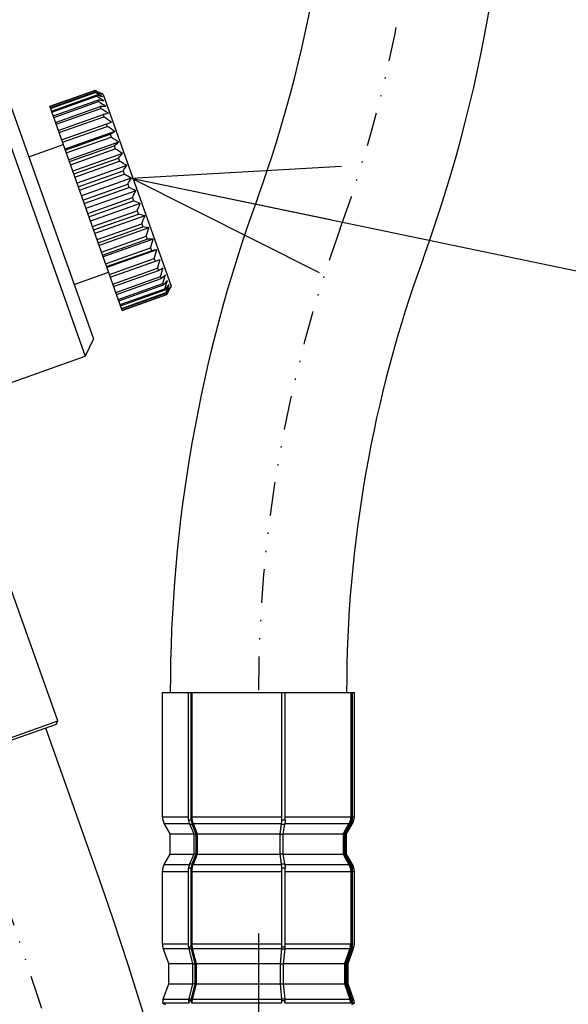
# Model space of a CAD drawing. Units: inches. Extents: x -36 to 1409, y -4026 to -2141.
# Drawn here: x 408 to 448, y -3318 to -3245 of the extents above; entities that cross this region are included whole.
import ezdxf

# ---------------------------------------------------------------- set-up
doc = ezdxf.new("R2010")
doc.units = ezdxf.units.IN
doc.header["$LTSCALE"] = 5
doc.header["$MEASUREMENT"] = 0
doc.header["$PDMODE"] = 65
doc.header["$PDSIZE"] = 0.2
doc.linetypes.add('CENTER2', pattern=[28.575, 19.05, -3.175, 3.175, -3.175])
doc.linetypes.add('DIVIDE', pattern=[1.25, 0.5, -0.25, 0, -0.25, 0, -0.25])
doc.layers.get('DEFPOINTS').update_dxf_attribs({"color": 3, "linetype": 'DIVIDE', "lineweight": 0})
doc.layers.add('5', color=7, linetype='Continuous', lineweight=0)
doc.layers.add('Layer   1', color=7, linetype='Continuous')
doc.styles.add('MTSTANDARD', font='MONOTXT.shx', dxfattribs={"bigfont": 'EXTFONT.shx'})
doc.styles.get("Standard").update_dxf_attribs({"font": 'MONOTXT.shx', "width": 0.8, "bigfont": 'EXTFONT.shx'})
doc.styles.add('WinFont9', font='txt', dxfattribs={"width": 0.4})
doc.dimstyles.new('DIMSTYEX_10', dxfattribs={"dimscale": 5, "dimtxt": 2.688, "dimasz": 3, "dimexe": 1, "dimexo": 1, "dimgap": 0.896, "dimtad": 3, "dimdec": 3, "dimdsep": 46, "dimtxsty": 'WinFont9', "dimblk": 'OPEN30', "dimblk1": 'OPEN30', "dimblk2": 'OPEN30', "dimsah": 1, "dimcen": 0, "dimclrd": 1, "dimclre": 1, "dimclrt": 1, "dimazin": 2, "dimtfac": 0.5, "dimtdec": 3, "dimtofl": 0, "dimtmove": 0, "dimatfit": 3, "dimfxl": 1, "dimtolj": 1, "dimtzin": 0, "dimlwd": -1, "dimlwe": -1, "dimarcsym": 0})
doc.dimstyles.new('DIMSTYEX_13', dxfattribs={"dimscale": 5, "dimtxt": 3, "dimasz": 3, "dimexe": 1, "dimexo": 1, "dimgap": 0.896, "dimtad": 3, "dimdsep": 46, "dimtxsty": 'Standard', "dimblk": 'OPEN30', "dimcen": 0, "dimclrd": 1, "dimclre": 1, "dimclrt": 5, "dimazin": 2, "dimtfac": 0.5, "dimtdec": 4, "dimtofl": 0, "dimtmove": 0, "dimatfit": 3, "dimldrblk": 'OPEN30', "dimfxl": 1, "dimtolj": 1, "dimtzin": 0, "dimlwd": -1, "dimlwe": -1, "dimarcsym": 0})

# ---------------------------------------------------------------- blocks, each defined once
blk = doc.blocks.new('_OPEN30')
at = {"color": 0, "linetype": 'ByBlock', "lineweight": -2}
for p, q in [((-1, 0.2679), (0, 0)), ((-1, 0.2679), (0, 0)), ((0, 0), (-1, -0.2679)), ((0, 0), (-1, 0)), ((0, 0), (-1, -0.2679)), ((0, 0), (-1, 0))]:
    blk.add_line(p, q, dxfattribs=at)
blk = doc.blocks.new('_D9')
at = {"layer": 'DEFPOINTS', "color": 1, "linetype": 'ByBlock'}
for p in [(345.846, -2996.888), (684.68, -2996.888), (437.064, -3376.888)]:
    blk.add_point(p, dxfattribs=at)
at = {"layer": 'Layer   1', "color": 1, "linetype": 'ByBlock'}
for p, q in [((350.846, -2996.888), (689.68, -2996.888)), ((684.68, -3376.888), (684.68, -2996.888)), ((442.064, -3376.888), (689.68, -3376.888))]:
    blk.add_line(p, q, dxfattribs=at)
at = {"layer": 'Layer   1', "color": 1, "linetype": 'ByBlock', "xscale": 14.77211629518297, "yscale": 14.77211629518297, "zscale": 14.77211629518297}
for p, rotation in [((684.68, -2996.888), 90), ((684.68, -3376.888), 270)]:
    blk.add_blockref('_OPEN30', p, dxfattribs=dict(at, rotation=rotation))
at = {"layer": 'Layer   1', "color": 1, "linetype": 'Continuous', "insert": (680.2, -3310.638), "char_height": 15, "attachment_point": 7, "rotation": 90, "line_spacing_factor": 0.833333, "style": 'MTSTANDARD'}
blk.add_mtext('{\\fＭＳ ゴシック|b0|i0|c128|p49;\\W1.0;水側：カプラ先端まで380（参考値）}', dxfattribs=at)

msp = doc.modelspace()

# ---------------------------------------------------------------- linework, layer by layer
at = {"layer": '5', "color": 7, "linetype": 'Continuous'}
for p, q in [((408.6335, -3255.3917), (411.1782, -3254.4892)), ((411.976, -3264.8165), (414.5207, -3263.9141))]:
    msp.add_line(p, q, dxfattribs=at)
at = {"layer": '5', "color": 2, "linetype": 'Continuous'}
for p, q in [((419.0644, -3305.3242), (419.0644, -3306.8242)), ((432.0644, -3305.3242), (432.0644, -3306.8242))]:
    msp.add_line(p, q, dxfattribs=at)
at = {"layer": 'DEFPOINTS', "color": 3, "lineweight": -2}
for centre, radius, start, end in [((337.6259, -3226.4841), 100, 340, 25), ((525.5644, -3294.8881), 100, 160, 180), ((93.6872, -3419.7506), 331.8289, 0, 19.527054)]:
    msp.add_arc(centre, radius, start, end, dxfattribs=at)
at = {"layer": 'Layer   1', "color": 7, "linetype": 'Continuous'}
for p, q in [((405.9362, -3250.7779), (412.7883, -3270.0988)), ((410.1786, -3251.6708), (413.4773, -3250.5009)), ((410.1844, -3251.6871), (413.4831, -3250.5173)), ((410.2185, -3251.7832), (413.5172, -3250.6133)), ((410.2358, -3251.8321), (413.5345, -3250.6622)), ((410.3034, -3252.0226), (413.6021, -3250.8527)), ((410.332, -3252.1032), (413.6307, -3250.9333)), ((413.4773, -3250.5009), (413.4831, -3250.5173)), ((413.5172, -3250.6133), (413.5345, -3250.6622)), ((413.6021, -3250.8527), (413.6307, -3250.9333)), ((413.7087, -3250.6059), (413.7373, -3250.6191)), ((413.7373, -3250.6191), (413.7651, -3250.632)), ((414.1125, -3250.796), (413.9848, -3250.7352)), ((414.1125, -3250.796), (419.1263, -3264.9333)), ((407.2129, -3251.3861), (413.3966, -3268.8221)), ((415.5203, -3266.7325), (410.1786, -3251.6708)), ((410.4319, -3252.3848), (413.7306, -3251.215)), ((410.4712, -3252.4957), (413.7699, -3251.3258)), ((410.6017, -3252.8637), (413.9004, -3251.6938)), ((413.7306, -3251.215), (413.7699, -3251.3258)), ((413.9004, -3251.6938), (413.9498, -3251.8331)), ((410.6511, -3253.003), (413.9498, -3251.8331)), ((410.81, -3253.451), (414.1087, -3252.2811)), ((410.8686, -3253.6163), (414.1673, -3252.4464)), ((414.1087, -3252.2811), (414.1673, -3252.4464)), ((411.0532, -3254.1367), (414.7289, -3252.8331)), ((411.12, -3254.3252), (414.4187, -3253.1553)), ((414.3519, -3252.9668), (414.4187, -3253.1553)), ((414.9787, -3253.5376), (411.303, -3254.8412)), ((411.3271, -3254.9091), (414.6258, -3253.7392)), ((414.6258, -3253.7392), (414.6997, -3253.9476)), ((408.6335, -3255.3917), (411.1782, -3254.4892)), ((411.401, -3255.1175), (414.6997, -3253.9476)), ((415.255, -3254.3166), (411.5793, -3255.6202)), ((411.6271, -3255.7549), (414.9258, -3254.585)), ((414.9258, -3254.585), (415.0055, -3254.8098)), ((411.7068, -3255.9797), (415.0055, -3254.8098)), ((415.553, -3255.1569), (411.8773, -3256.4605)), ((411.9479, -3256.6597), (415.2466, -3255.4898)), ((412.0321, -3256.897), (415.3308, -3255.7272)), ((415.8677, -3256.0442), (412.192, -3257.3477)), ((415.2466, -3255.4898), (415.3308, -3255.7272)), ((412.2843, -3257.608), (415.5829, -3256.4381)), ((412.3714, -3257.8538), (415.6701, -3256.6839)), ((415.5829, -3256.4381), (415.6701, -3256.6839)), ((416.1936, -3256.9631), (412.5179, -3258.2667)), ((412.6302, -3258.5835), (415.9289, -3257.4136)), ((415.9289, -3257.4136), (416.0176, -3257.6637)), ((412.7189, -3258.8336), (416.0176, -3257.6637)), ((416.5251, -3257.8981), (412.8494, -3259.2016)), ((412.98, -3259.5696), (416.2787, -3258.3998)), ((413.0687, -3259.8198), (416.3674, -3258.6499)), ((416.8567, -3258.833), (413.181, -3260.1366)), ((416.2787, -3258.3998), (416.3674, -3258.6499)), ((413.3275, -3260.5495), (416.6262, -3259.3796)), ((413.4146, -3260.7953), (416.7133, -3259.6254)), ((416.6262, -3259.3796), (416.7133, -3259.6254)), ((417.1826, -3259.7519), (413.5069, -3261.0555)), ((413.6668, -3261.5062), (416.9655, -3260.3364)), ((416.9655, -3260.3364), (417.0496, -3260.5737)), ((413.751, -3261.7436), (417.0496, -3260.5737)), ((417.4973, -3260.6392), (413.8216, -3261.9428)), ((413.9921, -3262.4236), (417.2908, -3261.2537)), ((414.0718, -3262.6484), (417.3705, -3261.4785)), ((417.7953, -3261.4795), (414.1196, -3262.7831)), ((417.2908, -3261.2537), (417.3705, -3261.4785)), ((414.2979, -3263.2858), (417.5966, -3262.1159)), ((414.3718, -3263.4942), (417.6705, -3262.3243)), ((418.0716, -3262.2585), (414.3959, -3263.5621)), ((417.5966, -3262.1159), (417.6705, -3262.3243)), ((414.5789, -3264.0781), (417.8776, -3262.9082)), ((414.6457, -3264.2666), (418.3214, -3262.963)), ((417.8776, -3262.9082), (417.9444, -3263.0967)), ((411.976, -3264.8165), (414.5207, -3263.9141)), ((414.8303, -3264.787), (418.129, -3263.6171)), ((414.8889, -3264.9523), (418.1876, -3263.7824)), ((418.129, -3263.6171), (418.1876, -3263.7824)), ((415.0478, -3265.4003), (418.3465, -3264.2304)), ((415.0972, -3265.5396), (418.3959, -3264.3697)), ((415.2277, -3265.9076), (418.5264, -3264.7377)), ((418.3465, -3264.2304), (418.3959, -3264.3697)), ((418.5264, -3264.7377), (418.5657, -3264.8486)), ((415.267, -3266.0184), (418.5657, -3264.8486)), ((415.3669, -3266.3001), (418.6656, -3265.1302)), ((415.3955, -3266.3807), (418.6942, -3265.2108)), ((415.4631, -3266.5712), (418.7617, -3265.4013)), ((415.4804, -3266.6201), (418.7791, -3265.4502)), ((418.6656, -3265.1302), (418.6942, -3265.2108)), ((418.7617, -3265.4013), (418.7791, -3265.4502)), ((419.1263, -3264.9333), (419.0655, -3265.0609)), ((415.5145, -3266.7161), (418.8132, -3265.5462)), ((415.5203, -3266.7325), (418.819, -3265.5626)), ((418.8132, -3265.5462), (418.819, -3265.5626)), ((413.3966, -3268.8221), (412.7883, -3270.0988)), ((406.4266, -3272.355), (412.7883, -3270.0988))]:
    msp.add_line(p, q, dxfattribs=at)
at = {"layer": 'Layer   1', "color": 2, "linetype": 'Continuous'}
for p, q in [((410.7772, -3296.9902), (406.7328, -3285.5861)), ((418.4894, -3304.0604), (418.4894, -3294.8881)), ((418.4895, -3294.8881), (432.5021, -3294.8881)), ((420.4212, -3304.2885), (420.4212, -3294.8881)), ((420.5976, -3304.2885), (420.5976, -3294.8881)), ((420.6497, -3294.8881), (420.6497, -3304.0604)), ((427.276, -3294.8881), (427.276, -3304.0604)), ((427.2942, -3304.2885), (427.2942, -3294.8881)), ((427.5352, -3304.2885), (427.5352, -3294.8881)), ((432.3654, -3294.8881), (432.3654, -3304.0604)), ((432.4375, -3304.2885), (432.4375, -3294.8881)), ((432.5021, -3304.2885), (432.5021, -3294.8881)), ((432.5039, -3294.8881), (432.6394, -3294.8881)), ((432.6394, -3304.0604), (432.6394, -3294.8881)), ((395.509, -3302.4051), (410.7772, -3296.9902)), ((410.6556, -3297.2456), (395.7643, -3302.5267)), ((410.6556, -3297.2456), (410.7772, -3296.9902)), ((413.0724, -3306.4806), (409.8931, -3297.516)), ((418.4894, -3304.0604), (420.4212, -3304.0604)), ((418.6234, -3304.5604), (420.4904, -3304.5604)), ((419.0644, -3305.3242), (418.6234, -3304.5604)), ((420.4212, -3304.2885), (420.5976, -3304.2885)), ((420.5099, -3304.6104), (420.6834, -3304.6104)), ((420.8175, -3305.351), (420.5099, -3304.6104)), ((420.6497, -3304.0604), (427.276, -3304.0604)), ((420.9804, -3305.351), (420.6834, -3304.6104)), ((420.7428, -3304.5604), (427.2436, -3304.5604)), ((420.7428, -3304.5604), (421.0492, -3305.3242)), ((427.2436, -3304.5604), (427.1369, -3305.3242)), ((427.1609, -3305.351), (427.2643, -3304.6104)), ((427.2643, -3304.6104), (427.5012, -3304.6104)), ((427.2942, -3304.2885), (427.5352, -3304.2885)), ((427.3834, -3305.351), (427.5012, -3304.6104)), ((427.5087, -3304.5604), (432.2366, -3304.5604)), ((427.5352, -3304.0604), (432.3654, -3304.0604)), ((432.2366, -3304.5604), (431.8126, -3305.3242)), ((431.9078, -3305.351), (432.3188, -3304.6104)), ((431.9674, -3305.351), (432.3823, -3304.6104)), ((432.0644, -3305.3242), (432.5055, -3304.5604)), ((432.3188, -3304.6104), (432.3823, -3304.6104)), ((432.4086, -3304.5604), (432.5055, -3304.5604)), ((432.4375, -3304.2885), (432.5021, -3304.2885)), ((432.5021, -3304.0604), (432.6394, -3304.0604)), ((419.0644, -3305.3242), (420.8064, -3305.3242)), ((419.0644, -3306.8242), (419.0644, -3305.3242)), ((420.8175, -3305.351), (420.9804, -3305.351)), ((420.8175, -3306.7975), (420.8175, -3305.351)), ((420.9804, -3306.7975), (420.9804, -3305.351)), ((421.0492, -3305.3242), (427.1369, -3305.3242)), ((421.0492, -3305.3242), (421.0492, -3306.8242)), ((427.1369, -3305.3242), (427.1369, -3306.8242)), ((427.1609, -3305.351), (427.3834, -3305.351)), ((427.1609, -3306.7975), (427.1609, -3305.351)), ((427.3834, -3306.7975), (427.3834, -3305.351)), ((427.3876, -3305.3242), (431.8126, -3305.3242)), ((431.8126, -3305.3242), (431.8126, -3306.8242)), ((431.9078, -3305.351), (431.9674, -3305.351)), ((431.9078, -3306.7975), (431.9078, -3305.351)), ((431.9674, -3306.7975), (431.9674, -3305.351)), ((431.9824, -3305.3242), (432.0644, -3305.3242)), ((432.0644, -3306.8242), (432.0644, -3305.3242)), ((418.6234, -3307.5881), (419.0644, -3306.8242)), ((419.0644, -3306.8242), (420.8064, -3306.8242)), ((420.5099, -3307.5381), (420.8175, -3306.7975)), ((420.6834, -3307.5381), (420.9804, -3306.7975)), ((421.0492, -3306.8242), (420.7428, -3307.5881)), ((420.8175, -3306.7975), (420.9804, -3306.7975)), ((421.0492, -3306.8242), (427.1369, -3306.8242)), ((427.1369, -3306.8242), (427.2436, -3307.5881)), ((427.1609, -3306.7975), (427.3834, -3306.7975)), ((427.2643, -3307.5381), (427.1609, -3306.7975)), ((427.5012, -3307.5381), (427.3834, -3306.7975)), ((427.3876, -3306.8242), (431.8126, -3306.8242)), ((431.8126, -3306.8242), (432.2366, -3307.5881)), ((431.9078, -3306.7975), (431.9674, -3306.7975)), ((432.3188, -3307.5381), (431.9078, -3306.7975)), ((432.3823, -3307.5381), (431.9674, -3306.7975)), ((431.9824, -3306.8242), (432.0644, -3306.8242)), ((432.5055, -3307.5881), (432.0644, -3306.8242)), ((418.6234, -3307.5881), (420.4904, -3307.5881)), ((420.5099, -3307.5381), (420.6834, -3307.5381)), ((420.7428, -3307.5881), (427.2436, -3307.5881)), ((427.2643, -3307.5381), (427.5012, -3307.5381)), ((427.5087, -3307.5881), (432.2366, -3307.5881)), ((432.3188, -3307.5381), (432.3823, -3307.5381)), ((432.4086, -3307.5881), (432.5055, -3307.5881)), ((418.4894, -3308.0881), (420.4212, -3308.0881)), ((418.4894, -3313.4274), (418.4894, -3308.0881)), ((420.5976, -3307.86), (420.4212, -3307.86)), ((420.4212, -3313.6555), (420.4212, -3307.86)), ((420.5976, -3313.6555), (420.5976, -3307.86)), ((420.6497, -3308.0881), (427.276, -3308.0881)), ((420.6497, -3308.0881), (420.6497, -3313.4274)), ((427.276, -3308.0881), (427.276, -3313.4274)), ((427.5352, -3307.86), (427.2942, -3307.86)), ((427.2942, -3313.6555), (427.2942, -3307.86)), ((427.5352, -3313.6555), (427.5352, -3307.86)), ((427.5352, -3308.0881), (432.3654, -3308.0881)), ((432.3654, -3308.0881), (432.3654, -3313.4274)), ((432.5021, -3307.86), (432.4375, -3307.86)), ((432.4375, -3313.6555), (432.4375, -3307.86)), ((432.5021, -3313.6555), (432.5021, -3307.86)), ((432.5021, -3308.0881), (432.6394, -3308.0881)), ((432.6394, -3313.4274), (432.6394, -3308.0881)), ((418.4894, -3313.4274), (420.4212, -3313.4274)), ((420.6497, -3313.4274), (427.276, -3313.4274)), ((427.5352, -3313.4274), (432.3654, -3313.4274)), ((432.5021, -3313.4274), (432.6394, -3313.4274)), ((418.5497, -3313.7694), (420.4432, -3313.7694)), ((418.9569, -3314.8881), (418.5497, -3313.7694)), ((420.4212, -3313.6555), (420.5976, -3313.6555)), ((420.4517, -3313.8036), (420.6271, -3313.8036)), ((420.7402, -3314.9058), (420.4517, -3313.8036)), ((420.9057, -3314.9058), (420.6271, -3313.8036)), ((420.6916, -3313.7694), (427.2614, -3313.7694)), ((420.6916, -3313.7694), (420.9745, -3314.8881)), ((427.2614, -3313.7694), (427.1629, -3314.8881)), ((427.1869, -3314.9058), (427.2839, -3313.8036)), ((427.2839, -3313.8036), (427.5236, -3313.8036)), ((427.2942, -3313.6555), (427.5352, -3313.6555)), ((427.413, -3314.9058), (427.5236, -3313.8036)), ((427.5268, -3313.7694), (432.3074, -3313.7694)), ((432.3074, -3313.7694), (431.916, -3314.8881)), ((432.0111, -3314.9058), (432.3967, -3313.8036)), ((432.0717, -3314.9058), (432.4609, -3313.8036)), ((432.1719, -3314.8881), (432.5791, -3313.7694)), ((432.3967, -3313.8036), (432.4609, -3313.8036)), ((432.4375, -3313.6555), (432.5021, -3313.6555)), ((432.4723, -3313.7694), (432.5791, -3313.7694)), ((418.9569, -3314.8881), (420.7356, -3314.8881)), ((418.9569, -3316.3881), (418.9569, -3314.8881)), ((420.9745, -3314.8881), (427.1629, -3314.8881)), ((420.9745, -3314.8881), (420.9745, -3316.3881)), ((427.1629, -3314.8881), (427.1629, -3316.3881)), ((427.413, -3314.8881), (431.916, -3314.8881)), ((431.916, -3314.8881), (431.916, -3316.3881)), ((432.0779, -3314.8881), (432.1719, -3314.8881)), ((432.1719, -3316.3881), (432.1719, -3314.8881)), ((420.7402, -3314.9058), (420.9057, -3314.9058)), ((420.7402, -3316.3705), (420.7402, -3314.9058)), ((420.9057, -3316.3705), (420.9057, -3314.9058)), ((427.1869, -3314.9058), (427.413, -3314.9058)), ((427.1869, -3316.3705), (427.1869, -3314.9058)), ((427.413, -3316.3705), (427.413, -3314.9058)), ((432.0111, -3314.9058), (432.0717, -3314.9058)), ((432.0111, -3316.3705), (432.0111, -3314.9058)), ((432.0717, -3316.3705), (432.0717, -3314.9058)), ((418.5497, -3317.5069), (418.9569, -3316.3881)), ((418.9569, -3316.3881), (420.7356, -3316.3881)), ((420.4517, -3317.4727), (420.7402, -3316.3705)), ((420.6271, -3317.4727), (420.9057, -3316.3705)), ((420.9745, -3316.3881), (420.6916, -3317.5069)), ((420.9057, -3316.3705), (420.7402, -3316.3705)), ((420.9745, -3316.3881), (427.1629, -3316.3881)), ((427.1629, -3316.3881), (427.2614, -3317.5069)), ((427.1869, -3316.3705), (427.413, -3316.3705)), ((427.2839, -3317.4727), (427.1869, -3316.3705)), ((427.5236, -3317.4727), (427.413, -3316.3705)), ((427.413, -3316.3881), (431.916, -3316.3881)), ((431.916, -3316.3881), (432.3074, -3317.5069)), ((432.0111, -3316.3705), (432.0717, -3316.3705)), ((432.3967, -3317.4727), (432.0111, -3316.3705)), ((432.4609, -3317.4727), (432.0717, -3316.3705)), ((432.0779, -3316.3881), (432.1719, -3316.3881)), ((432.5791, -3317.5069), (432.1719, -3316.3881)), ((418.4913, -3317.7886), (420.4764, -3317.7886)), ((418.5497, -3317.5069), (420.4432, -3317.5069)), ((420.422, -3317.6151), (420.5985, -3317.6151)), ((420.4517, -3317.4727), (420.6271, -3317.4727)), ((420.651, -3317.7886), (427.2756, -3317.7886)), ((420.6916, -3317.5069), (427.2614, -3317.5069)), ((427.2839, -3317.4727), (427.5236, -3317.4727)), ((427.2939, -3317.6151), (427.5349, -3317.6151)), ((427.5141, -3317.7886), (432.3636, -3317.7886)), ((427.5268, -3317.5069), (432.3074, -3317.5069)), ((432.3967, -3317.4727), (432.4609, -3317.4727)), ((432.4275, -3317.7886), (432.6376, -3317.7886)), ((432.4363, -3317.6151), (432.5009, -3317.6151)), ((432.4723, -3317.5069), (432.5791, -3317.5069))]:
    msp.add_line(p, q, dxfattribs=at)
at = {"layer": 'Layer   1', "color": 2, "linetype": 'CENTER2'}
msp.add_line((425.5644, -3312.6604), (425.5644, -3431.2732), dxfattribs=at)
at = {"layer": 'Layer   1', "color": 7, "linetype": 'Continuous'}
for centre, radius, start, end in [((337.6259, -3226.4841), 106.5, 340, 25), ((337.6259, -3226.4841), 93.5, 340, 25), ((402.6006, -3274.7701), 26.5951, 65.720719, 65.859498), ((401.5368, -3273.5453), 25.9423, 61.270742, 62.580971), ((405.8686, -3271.7992), 22.5243, 68.820014, 70.149137), ((399.7818, -3274.5655), 27.5772, 58.790684, 60.086032), ((402.8759, -3274.1597), 25.9254, 65.579664, 65.720713), ((403.1369, -3273.5849), 25.2942, 65.436414, 65.579659), ((408.0958, -3272.2117), 22.0573, 74.281459, 75.544005), ((398.3473, -3275.646), 29.0568, 56.987318, 58.265663), ((403.3973, -3273.0151), 24.6677, 65.290906, 65.436439), ((403.9021, -3271.9217), 23.4634, 64.992653, 65.142902), ((404.1472, -3271.3963), 22.8836, 64.840048, 64.992679), ((404.3911, -3270.8769), 22.3099, 64.684897, 64.840042), ((404.6225, -3270.3878), 21.7687, 64.527369, 64.684891), ((410.5951, -3274.2205), 23.2182, 81.122609, 82.238987), ((397.3201, -3276.6825), 30.2251, 55.763301, 57.027163), ((414.0464, -3280.0858), 28.3923, 89.437472, 90.294659), ((396.7694, -3277.6018), 30.9709, 55.053582, 56.307965), ((422.2853, -3300.8863), 49.2881, 99.076682, 99.549158), ((396.738, -3278.3567), 31.227, 54.821028, 56.072133), ((397.2383, -3278.924), 30.9709, 55.053582, 56.307965), ((390.3514, -3210.8431), 49.2881, 299.50495, 299.977426), ((398.2499, -3279.3043), 30.2251, 55.763301, 57.027163), ((397.1507, -3232.4452), 28.3923, 308.759449, 309.616636), ((399.7221, -3279.5225), 29.0568, 56.987318, 58.265663), ((398.3171, -3239.6003), 23.2182, 316.81512, 317.931499), ((401.5781, -3279.6304), 27.5772, 58.790684, 60.086032), ((397.8497, -3243.321), 22.0573, 323.510103, 324.772649), ((403.7238, -3279.712), 25.9423, 61.270742, 62.580971), ((396.6411, -3245.7808), 22.5243, 328.90497, 330.234094), ((406.0612, -3279.8973), 24.3611, 64.561886, 65.87661), ((395.0791, -3247.6729), 23.7589, 333.160867, 334.508914), ((408.5094, -3280.3953), 23.1217, 68.837217, 70.131999), ((393.4104, -3249.2645), 25.3236, 336.457159, 337.799402), ((525.5644, -3294.8881), 106.5, 160, 180), ((411.0464, -3281.5802), 22.6744, 74.298673, 75.526859), ((391.8252, -3250.6621), 26.9374, 338.95272, 340.278834), ((413.8146, -3284.2603), 23.9065, 81.138713, 82.222951), ((390.4783, -3251.9027), 28.3963, 340.773602, 342.081683), ((417.5145, -3290.7598), 29.2816, 89.450517, 90.281671), ((389.4932, -3252.9913), 29.5475, 342.012479, 343.305323), ((426.1074, -3312.5167), 50.8965, 99.084164, 99.54171), ((388.9603, -3253.9192), 30.2822, 342.731904, 344.014814), ((388.9338, -3254.6733), 30.5344, 342.967811, 344.247292), ((525.5644, -3294.8881), 93.5, 160, 180), ((393.1154, -3219.4897), 50.8965, 299.512398, 299.969944), ((389.4292, -3255.2414), 30.2822, 342.731904, 344.014814), ((400.0589, -3241.5406), 29.2816, 308.772437, 309.603591), ((390.423, -3255.6131), 29.5475, 342.012479, 343.305323), ((401.1297, -3248.4929), 23.9065, 316.831157, 317.915395), ((391.8531, -3255.7793), 28.3963, 340.773602, 342.081683), ((400.4608, -3251.7322), 22.6744, 323.527249, 324.755435), ((393.6215, -3255.727), 26.9374, 338.95272, 340.278834), ((398.9762, -3253.5147), 23.1217, 328.922108, 330.21689), ((395.5974, -3255.4311), 25.3236, 336.457159, 337.799402), ((395.6745, -3253.8676), 25.9314, 333.192259, 333.61533), ((396.9489, -3254.5007), 24.5085, 333.617274, 333.837284), ((397.7592, -3254.8988), 23.6057, 333.837313, 334.061077), ((398.9203, -3255.4626), 22.3149, 334.058853, 334.524151), ((93.6872, -3419.7506), 338.8761, 0, 19.527054), ((93.6872, -3419.7506), 324.8773, 360, 19.527054)]:
    msp.add_arc(centre, radius, start, end, dxfattribs=at)
at = {"layer": 'Layer   1', "color": 2, "linetype": 'Continuous'}
for centre, radius, start, end in [((419.4894, -3304.0604), 1, 180, 210), ((431.3323, -3304.0639), 1.1278, 331.01612, 348.509713), ((431.4113, -3304.0666), 1.1129, 330.752365, 335.756295), ((431.4025, -3304.0627), 1.1225, 335.757334, 348.392936), ((431.6394, -3304.0604), 1, 330, 0), ((419.4894, -3308.0881), 1, 150, 180), ((431.3323, -3308.0846), 1.1278, 11.490287, 28.98388), ((431.4113, -3308.0819), 1.1129, 24.244519, 29.247637), ((431.4025, -3308.0858), 1.1225, 11.607064, 24.243478), ((431.6394, -3308.0881), 1, 0, 30), ((419.4894, -3313.4274), 1, 180, 200), ((431.33, -3313.4278), 1.0353, 340.736704, 0.025227), ((431.6394, -3313.4274), 1, 340, 0), ((421.8583, -3313.4366), 1.4537, 188.662532, 194.622613), ((422.0814, -3313.4372), 1.4998, 188.368978, 194.137961), ((423.1871, -3313.4453), 4.1124, 355.002193, 357.069836), ((423.925, -3313.445), 3.6164, 354.30923, 356.662206), ((431.325, -3313.4288), 1.1354, 340.728217, 348.483043), ((431.3983, -3313.4285), 1.1268, 340.558469, 348.377345), ((419.4894, -3317.8489), 1, 160, 176.543136), ((418.7144, -3317.5881), 0.3, 221.932302, 270), ((421.8574, -3317.8395), 1.4528, 165.37586, 171.114231), ((422.0805, -3317.8388), 1.4988, 165.860448, 171.414957), ((423.1923, -3317.8306), 4.1073, 3.007542, 4.99888), ((423.9294, -3317.8309), 3.6119, 3.425852, 5.691968), ((431.3296, -3317.8485), 1.0357, 3.313507, 19.256907), ((431.325, -3317.8474), 1.1353, 11.807638, 19.272057), ((432.4144, -3317.5881), 0.3, 270, 318.067698), ((431.3984, -3317.8477), 1.1268, 11.915746, 19.441736), ((431.6394, -3317.8489), 1, 3.456864, 20)]:
    msp.add_arc(centre, radius, start, end, dxfattribs=at)
for points, knots in [([(420.5099, -3304.6104), (420.4865, -3304.5539), (420.4512, -3304.4478), (420.4288, -3304.3384), (420.4212, -3304.2885)], [0, 0, 0, 0, 0.548039, 1, 1, 1, 1]), ([(420.5976, -3304.2885), (420.605, -3304.3383), (420.6266, -3304.4476), (420.6607, -3304.5539), (420.6834, -3304.6104)], [0, 0, 0, 0, 0.4524678, 1, 1, 1, 1]), ([(420.6497, -3304.0604), (420.6497, -3304.1184), (420.6567, -3304.2336), (420.6877, -3304.4016), (420.7222, -3304.509), (420.7428, -3304.5604)], [0, 0, 0, 0, 0.3402517, 0.6752134, 1, 1, 1, 1]), ([(427.276, -3304.0604), (427.276, -3304.1183), (427.2737, -3304.2324), (427.263, -3304.3993), (427.251, -3304.5079), (427.2436, -3304.5604)], [0, 0, 0, 0, 0.3464081, 0.6829204, 1, 1, 1, 1]), ([(427.2643, -3304.6104), (427.2724, -3304.5526), (427.2843, -3304.4455), (427.2916, -3304.3379), (427.2942, -3304.2885)], [0, 0, 0, 0, 0.5409501, 1, 1, 1, 1]), ([(427.5352, -3304.2885), (427.5324, -3304.338), (427.5239, -3304.4456), (427.5104, -3304.5527), (427.5012, -3304.6104)], [0, 0, 0, 0, 0.4587626, 1, 1, 1, 1]), ([(432.3654, -3304.0604), (432.3654, -3304.1185), (432.3556, -3304.2347), (432.3121, -3304.4037), (432.2646, -3304.5099), (432.2366, -3304.5604)], [0, 0, 0, 0, 0.3343119, 0.6678683, 1, 1, 1, 1]), ([(420.4212, -3307.86), (420.4288, -3307.8101), (420.4512, -3307.7007), (420.4865, -3307.5946), (420.5099, -3307.5381)], [0, 0, 0, 0, 0.451961, 1, 1, 1, 1]), ([(420.6834, -3307.5381), (420.6607, -3307.5946), (420.6266, -3307.7009), (420.605, -3307.8102), (420.5976, -3307.86)], [0, 0, 0, 0, 0.5475322, 1, 1, 1, 1]), ([(420.7428, -3307.5881), (420.7222, -3307.6395), (420.6877, -3307.7469), (420.6567, -3307.9149), (420.6497, -3308.0301), (420.6497, -3308.0881)], [0, 0, 0, 0, 0.3247866, 0.6597483, 1, 1, 1, 1]), ([(427.2436, -3307.5881), (427.251, -3307.6406), (427.263, -3307.7492), (427.2737, -3307.9161), (427.276, -3308.0302), (427.276, -3308.0881)], [0, 0, 0, 0, 0.3170796, 0.6535919, 1, 1, 1, 1]), ([(427.2942, -3307.86), (427.2916, -3307.8106), (427.2843, -3307.703), (427.2724, -3307.5959), (427.2643, -3307.5381)], [0, 0, 0, 0, 0.4590499, 1, 1, 1, 1]), ([(427.5012, -3307.5381), (427.5104, -3307.5958), (427.5239, -3307.7029), (427.5324, -3307.8105), (427.5352, -3307.86)], [0, 0, 0, 0, 0.5412374, 1, 1, 1, 1]), ([(432.2366, -3307.5881), (432.2646, -3307.6386), (432.3121, -3307.7448), (432.3556, -3307.9138), (432.3654, -3308.03), (432.3654, -3308.0881)], [0, 0, 0, 0, 0.3321317, 0.6656881, 1, 1, 1, 1]), ([(420.6497, -3313.4274), (420.6497, -3313.4661), (420.6528, -3313.5433), (420.6668, -3313.6577), (420.6823, -3313.7326), (420.6916, -3313.7694)], [0, 0, 0, 0, 0.3364307, 0.6705187, 1, 1, 1, 1]), ([(427.276, -3313.4274), (427.276, -3313.4661), (427.275, -3313.543), (427.2701, -3313.657), (427.2647, -3313.7323), (427.2614, -3313.7694)], [0, 0, 0, 0, 0.3390627, 0.6738111, 1, 1, 1, 1]), ([(420.4764, -3317.7886), (420.4658, -3317.7722), (420.4474, -3317.7363), (420.4293, -3317.6776), (420.4234, -3317.6361), (420.422, -3317.6151)], [0, 0, 0, 0, 0.3188653, 0.6555857, 1, 1, 1, 1]), ([(420.651, -3317.7886), (420.6407, -3317.7722), (420.6229, -3317.7362), (420.6055, -3317.6775), (420.5998, -3317.6361), (420.5985, -3317.6151)], [0, 0, 0, 0, 0.3177001, 0.6545973, 1, 1, 1, 1]), ([(420.6916, -3317.5069), (420.6839, -3317.5373), (420.6707, -3317.599), (420.6571, -3317.6931), (420.6523, -3317.7567), (420.651, -3317.7886)], [0, 0, 0, 0, 0.3299729, 0.663843, 1, 1, 1, 1]), ([(427.2614, -3317.5069), (427.2641, -3317.5375), (427.2688, -3317.5995), (427.2735, -3317.6935), (427.2751, -3317.7567), (427.2756, -3317.7886)], [0, 0, 0, 0, 0.3268512, 0.6611793, 1, 1, 1, 1]), ([(427.2756, -3317.7886), (427.2793, -3317.7714), (427.2856, -3317.7346), (427.2915, -3317.6766), (427.2934, -3317.636), (427.2939, -3317.6151)], [0, 0, 0, 0, 0.3018733, 0.6413681, 1, 1, 1, 1]), ([(427.5141, -3317.7886), (427.5183, -3317.7715), (427.5254, -3317.7346), (427.5322, -3317.6766), (427.5344, -3317.636), (427.5349, -3317.6151)], [0, 0, 0, 0, 0.3025935, 0.6419623, 1, 1, 1, 1]), ([(432.3636, -3317.7886), (432.3774, -3317.7727), (432.4017, -3317.7375), (432.4264, -3317.6784), (432.4345, -3317.6362), (432.4363, -3317.6151)], [0, 0, 0, 0, 0.3312101, 0.6661848, 1, 1, 1, 1]), ([(432.4275, -3317.7886), (432.4414, -3317.7727), (432.466, -3317.7375), (432.4909, -3317.6784), (432.499, -3317.6362), (432.5009, -3317.6151)], [0, 0, 0, 0, 0.3316945, 0.6666055, 1, 1, 1, 1])]:
    msp.add_open_spline(points, degree=3, knots=knots, dxfattribs=at)

# ---------------------------------------------------------------- dimensions: what is measured, and where the dimension line sits
at = {"layer": 'Layer   1', "color": 1, "linetype": 'ByBlock'}
dim = msp.add_linear_dim(base=(684.6798, -2996.8881), p1=(437.0644, -3376.8881), p2=(345.8456, -2996.8881), angle=90, text='水側：カプラ先端まで<>（参考値）', dimstyle='DIMSTYEX_10', override={"dimtxt": 2.688, "dimdec": 3, "dimtxsty": 'WinFont9', "dimblk1": 'OPEN30', "dimblk2": 'OPEN30', "dimsah": 1, "dimclrd": 1, "dimclre": 1, "dimtdec": 3}, dxfattribs=at)
dim.commit()
dim.dimension.update_dxf_attribs({"geometry": '_D9', "text_midpoint": (672.6998, -3186.8881), "dimtype": 160})

# ---------------------------------------------------------------- leaders
at = {"layer": 'Layer   1', "color": 1, "linetype": 'ByBlock', "annotation_type": 0, "has_hookline": 1, "hookline_direction": 0}
msp.add_leader([(416.1936, -3256.9631), (480.839, -3270.4344), (481.839, -3270.4344)], dimstyle='DIMSTYEX_13', override={"dimclrd": 0}, dxfattribs=at)

doc.saveas('drawing.dxf')
